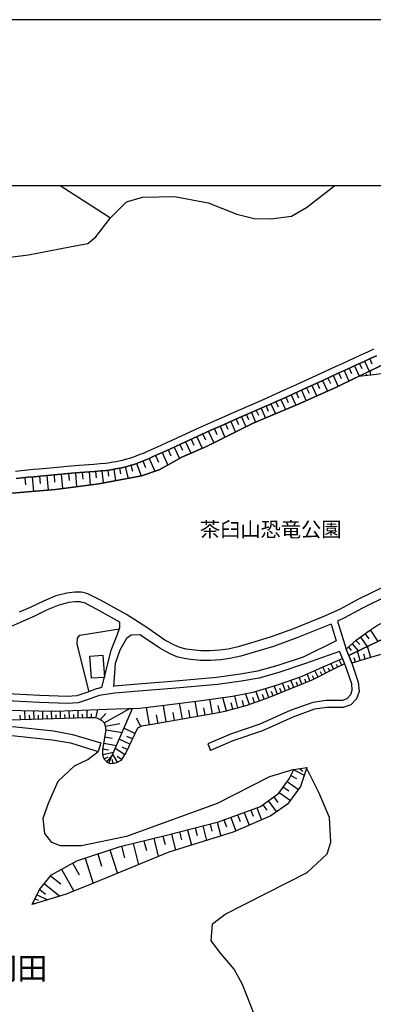
# Model space of a CAD drawing. Extents: x -10 to 410, y -24 to 273.
# Drawn here: x 263 to 313, y 134 to 273 of the extents above; entities that cross this region are included whole.
import ezdxf

# ---------------------------------------------------------------- set-up
doc = ezdxf.new("R2010")
doc.units = 0
for name, color, linetype in [('01_CYUKI_PNT', 2, 'Continuous'), ('03_GYOUSEI_POLY', 4, 'Continuous'), ('05_DM_LINE', 7, 'Continuous'), ('06_HOUSE_POLY', 160, 'Continuous'), ('12_KASEN_LINE', 4, 'Continuous'), ('印刷レイアウト', 1, 'Continuous'), ('印刷用フレーム', 1, 'Continuous'), ('背景', 3, 'Continuous')]:
    doc.layers.add(name, color=color, linetype=linetype)
doc.styles.add('STD', font='txt')

msp = doc.modelspace()

# ---------------------------------------------------------------- linework, layer by layer
at = {"layer": '05_DM_LINE', "color": 253}
for p, q in [((268.5824, 249.647122), (275.741309, 245.045336)), ((312.40746, 225.060853), (312.721653, 224.355815)), ((308.776674, 223.394805), (309.466037, 221.910486)), ((309.51668, 223.734836), (309.856711, 223.004304)), ((310.247385, 224.074523), (310.917112, 222.625343)), ((310.971889, 224.404735), (311.301929, 223.689878)), ((311.692603, 224.734775), (312.34097, 223.310917)), ((312.581093, 222.740582), (312.497377, 223.391016)), ((305.727764, 221.980766), (306.426774, 220.459412)), ((306.487408, 222.330443), (306.840875, 221.564771)), ((307.251185, 222.685977), (307.966043, 221.144813)), ((308.022542, 223.039444), (308.37222, 222.285484)), ((311.337069, 222.625343), (311.317432, 222.82068)), ((311.956152, 222.685977), (311.936515, 222.894922)), ((302.741211, 220.60979), (303.417139, 219.12926)), ((303.481562, 220.945687), (303.821593, 220.205508)), ((304.221913, 221.285546), (304.911277, 219.789513)), ((304.97191, 221.629194), (305.317453, 220.875407)), ((299.846986, 219.295314), (300.487429, 217.869561)), ((300.561844, 219.619497), (300.881893, 218.894822)), ((301.282558, 219.945748), (301.942638, 218.49054)), ((302.007061, 220.275788), (302.340891, 219.539399)), ((297.041989, 218.051118), (297.651427, 216.660505)), ((297.737554, 218.355836), (298.04589, 217.654587)), ((298.436564, 218.664345), (299.061849, 217.260124)), ((299.135919, 218.980777), (299.456312, 218.269881)), ((293.52248, 216.50427), (293.837017, 215.775804)), ((294.251118, 216.824664), (294.876058, 215.400806)), ((294.965975, 217.140923), (295.266732, 216.439846)), ((295.661195, 217.445642), (296.260986, 216.064848)), ((296.352626, 217.744504), (296.65166, 217.055141)), ((290.427062, 215.141045), (290.782251, 214.34609)), ((291.221845, 215.494512), (291.917065, 213.930094)), ((292.006982, 215.840228), (292.340812, 215.074555)), ((292.772483, 216.180086), (293.427051, 214.680092)), ((287.147675, 213.654659), (287.522502, 212.840238)), ((287.962096, 214.025696), (288.715883, 212.379285)), ((288.786163, 214.400694), (289.161334, 213.574561)), ((289.612297, 214.775693), (290.346791, 213.154603)), ((284.73163, 212.545338), (285.481627, 210.926143)), ((285.542261, 212.920337), (285.91123, 212.119524)), ((286.340834, 213.285517), (287.081185, 211.670284)), ((281.202474, 210.94957), (281.971764, 209.125392)), ((282.112324, 211.350062), (282.516778, 210.435906)), ((283.022518, 211.760201), (283.811789, 210.010093)), ((283.897572, 212.160521), (284.282389, 211.320607)), ((276.176769, 209.400827), (276.426883, 207.785594)), ((276.977753, 209.551206), (277.147597, 208.750393)), ((277.776671, 209.734657), (278.20214, 208.109778)), ((278.581101, 209.965134), (278.837071, 209.119535)), ((279.421015, 210.244531), (280.071449, 208.455493)), ((280.311572, 210.580428), (280.661249, 209.680052)), ((263.612505, 208.230873), (263.706212, 207.209402)), ((264.631909, 208.330436), (264.827246, 206.275781)), ((265.661304, 208.42621), (265.757077, 207.394921)), ((266.686564, 208.519916), (266.876044, 206.455443)), ((267.721815, 208.61569), (267.811732, 207.580439)), ((268.757067, 208.705435), (268.936556, 206.680063)), ((269.772681, 208.795352), (269.852607, 207.801097)), ((270.760734, 208.87545), (270.920931, 206.939823)), ((271.731562, 208.955377), (271.807699, 208.010042)), ((272.676896, 209.029618), (272.82159, 207.189765)), ((273.596737, 209.105927), (273.671151, 208.205379)), ((274.491428, 209.185853), (274.670917, 207.4652)), ((275.352702, 209.279732), (275.456055, 208.449637)), ((306.946294, 187.465215), (307.682856, 185.070702)), ((311.760815, 186.096134), (312.292049, 185.359745)), ((312.497377, 186.619444), (313.577414, 184.994565)), ((309.946284, 184.670209), (310.796189, 183.654595)), ((310.456158, 185.1508), (310.991526, 184.580465)), ((311.091089, 185.609687), (312.061572, 184.265927)), ((312.567657, 182.730793), (312.096712, 184.279708)), ((309.420907, 184.185829), (309.807791, 183.70541)), ((311.077308, 182.275696), (310.671132, 183.596029)), ((311.792166, 182.494459), (311.577192, 183.209317)), ((307.331112, 181.074563), (306.927002, 181.855911)), ((307.891629, 181.349999), (307.706283, 181.734816)), ((308.45628, 181.619577), (308.102813, 182.365613)), ((310.417228, 182.074674), (310.231538, 182.685834)), ((303.981445, 179.385088), (303.577336, 180.394846)), ((304.551953, 179.650705), (304.307696, 180.125439)), ((305.106613, 179.935959), (304.631879, 180.8558)), ((305.661274, 180.221041), (305.432864, 180.664425)), ((306.215934, 180.504228), (305.77634, 181.359817)), ((306.776451, 180.789482), (306.567678, 181.19962)), ((299.340902, 177.52577), (298.872369, 178.699514)), ((300.50121, 177.990514), (300.057826, 179.096045)), ((301.081364, 178.220991), (300.86639, 178.760148)), ((301.661174, 178.455429), (301.241216, 179.504289)), ((302.241328, 178.685906), (302.036344, 179.19957)), ((302.821482, 178.920345), (302.421162, 179.914427)), ((303.401636, 179.150822), (303.206299, 179.644849)), ((293.760881, 175.56086), (293.301994, 177.295294)), ((295.401435, 176.035594), (294.821281, 177.605869)), ((296.817714, 176.560971), (296.311629, 177.939871)), ((297.48744, 176.805056), (297.241461, 177.474955)), ((298.135807, 177.045352), (297.661418, 178.340191)), ((298.751101, 177.289437), (298.506844, 177.904731)), ((299.921056, 177.760209), (299.696436, 178.324516)), ((283.622309, 173.580447), (283.211998, 175.935859)), ((285.89745, 173.97491), (285.501264, 176.224902)), ((288.071305, 174.355766), (287.696479, 176.510156)), ((290.1611, 174.721118), (289.801777, 176.795238)), ((291.177059, 174.904742), (290.952439, 175.914499)), ((292.141686, 175.129362), (291.632156, 177.045352)), ((293.046023, 175.369485), (292.807623, 176.275718)), ((294.606651, 175.78548), (294.382031, 176.625395)), ((296.126283, 176.305001), (295.862389, 177.029677)), ((262.971718, 173.865529), (262.952425, 174.545246)), ((263.632142, 173.885166), (263.596658, 175.215145)), ((264.282232, 173.904631), (264.260872, 174.555065)), ((264.911306, 173.926162), (264.876166, 175.189823)), ((265.536247, 173.939771), (265.522466, 174.560921)), ((266.161187, 173.959408), (266.126047, 175.164502)), ((266.786127, 173.980767), (266.772692, 174.564883)), ((267.411412, 173.994548), (267.376272, 175.141075)), ((268.036353, 174.015907), (268.022572, 174.574529)), ((268.661293, 174.035544), (268.63201, 175.154683)), ((269.286233, 174.051219), (269.272453, 174.615526)), ((269.911174, 174.070684), (269.876034, 175.199642)), ((270.536458, 174.084292), (270.522678, 174.654628)), ((271.161399, 174.105824), (271.126259, 175.244428)), ((271.786339, 174.125289), (271.766702, 174.695624)), ((272.411279, 174.140964), (272.411279, 175.289387)), ((273.03622, 174.140964), (273.03622, 174.724908)), ((273.66116, 174.105824), (273.92092, 175.340202)), ((274.260951, 173.859672), (275.036442, 174.769866)), ((274.811822, 173.471065), (278.452254, 175.484724)), ((281.237614, 173.170308), (280.827303, 175.644921)), ((282.446498, 173.375292), (282.237381, 174.584348)), ((284.772626, 173.779574), (284.571433, 174.930063)), ((286.997125, 174.170247), (286.801788, 175.269922)), ((289.126194, 174.539389), (288.94257, 175.596)), ((275.026451, 172.98479), (277.026674, 173.365645)), ((280.007026, 172.930013), (279.382086, 174.115643)), ((275.096731, 172.455451), (277.362571, 172.080452)), ((279.186749, 171.955396), (277.62612, 172.699536)), ((274.352591, 170.596133), (273.98741, 169.400685)), ((274.782194, 170.554964), (276.571577, 170.254207)), ((274.932745, 171.449655), (275.936646, 171.285497)), ((278.452254, 170.410442), (276.95226, 171.1253)), ((278.817434, 171.176115), (278.051934, 171.5394)), ((289.49723, 170.455401), (289.891694, 169.53935)), ((274.635777, 168.98469), (276.157476, 169.285447)), ((274.651625, 169.760181), (275.446408, 169.625305)), ((276.702146, 167.859694), (276.032419, 169.004327)), ((277.706047, 168.94576), (276.382096, 169.804967)), ((278.090864, 169.660445), (277.356714, 170.010122)), ((274.821468, 168.365606), (275.411268, 168.644831)), ((275.215932, 167.891044), (275.926999, 168.760069)), ((276.061702, 167.695707), (276.016916, 168.269832)), ((277.272654, 168.279651), (276.667006, 168.676181)), ((301.661174, 166.785513), (303.136019, 166.016051)), ((302.452167, 166.959318), (302.956185, 166.599995)), ((303.471916, 167.129333), (303.477772, 167.080413)), ((300.741333, 165.150815), (302.317464, 164.016001)), ((301.241216, 165.980911), (302.045991, 165.560954)), ((299.616509, 163.58433), (301.176793, 162.465191)), ((300.177026, 164.365678), (300.962164, 163.801199)), ((298.04589, 162.40473), (299.196552, 160.824637)), ((298.837229, 162.980922), (299.421172, 162.180109)), ((294.651438, 160.754357), (295.331155, 158.926217)), ((295.567489, 161.090253), (295.897529, 160.205381)), ((296.456323, 161.420294), (297.09091, 159.699641)), ((297.26661, 161.840251), (297.831261, 161.055113)), ((290.817391, 159.35582), (291.317619, 157.385053)), ((291.772716, 159.68586), (292.132039, 158.715205)), ((292.741477, 160.045356), (293.462191, 158.09991)), ((293.71196, 160.404679), (294.061637, 159.459345)), ((285.487484, 157.994491), (285.772738, 156.875351)), ((286.612307, 158.279744), (287.167312, 156.096071)), ((287.702336, 158.560864), (287.971742, 157.494435)), ((288.76687, 158.830443), (289.296037, 156.760113)), ((289.807633, 159.09606), (290.061537, 158.084408)), ((278.932845, 156.359793), (279.682842, 153.33431)), ((280.446275, 156.734791), (280.792163, 155.33436)), ((281.846707, 157.080507), (282.487495, 154.490656)), ((283.141718, 157.400728), (283.436618, 156.205452)), ((284.337166, 157.705447), (284.92111, 155.400678)), ((275.632099, 155.430134), (276.712137, 152.109751)), ((277.29608, 155.955511), (277.702257, 154.320641)), ((270.356624, 153.584424), (271.276465, 151.926127)), ((272.11259, 154.285501), (273.282199, 150.695711)), ((273.907484, 154.869444), (274.465934, 153.14483)), ((268.801853, 152.725045), (270.522678, 149.609817)), ((267.227789, 151.769892), (268.66715, 150.609756)), ((265.67095, 149.84994), (266.497084, 149.185898)), ((266.341021, 150.676074), (268.536236, 148.900817)), ((265.036363, 148.519961), (265.497317, 148.304987)), ((265.30198, 149.090297), (266.837115, 148.365621)), ((264.772469, 147.955482), (265.07736, 147.810961))]:
    msp.add_line(p, q, dxfattribs=at)
for points in [[(312.971766, 226.41047), (312.282403, 226.099894), (311.577192, 225.779673), (311.096946, 225.560909), (310.112337, 225.109774), (308.590983, 224.410592), (307.542296, 223.926211), (305.37602, 222.920243), (303.131885, 221.885164), (302.001204, 221.369434), (300.31173, 220.605828), (298.667041, 219.859793), (297.866401, 219.504259), (297.08712, 219.160438), (295.577479, 218.500358), (292.747333, 217.260124), (291.397545, 216.664467), (290.731608, 216.375423), (289.436597, 215.795269), (288.182926, 215.224934), (285.82717, 214.150753), (284.397456, 213.490672), (283.721872, 213.180097), (282.772748, 212.744465), (281.885981, 212.346039), (281.47188, 212.160521), (281.07156, 211.984649), (280.821446, 211.875439), (280.32742, 211.664427), (280.016672, 211.53937), (279.407235, 211.305104), (278.977631, 211.144907), (278.545961, 211.000385), (278.340978, 210.935962), (278.022651, 210.840188), (277.817668, 210.779727), (277.391854, 210.670345), (277.116246, 210.600065), (276.532303, 210.475008), (276.087196, 210.39491), (275.622108, 210.32463), (275.391631, 210.28949), (275.026451, 210.244531), (274.241314, 210.164433), (273.376251, 210.090191), (271.296102, 209.926204), (269.602837, 209.785472), (268.670939, 209.699517), (267.186792, 209.570671), (266.141895, 209.474897), (265.612383, 209.426149), (264.795896, 209.350012), (263.965972, 209.269914), (262.276497, 209.109717)], [(316.202233, 225.176092), (310.827195, 222.580385), (310.102691, 222.23088), (307.827205, 221.074533), (302.432875, 218.695695), (295.936803, 215.926183), (289.331177, 212.650758), (285.917087, 211.164372), (282.602561, 209.34605), (280.086952, 208.455493), (274.067681, 207.349962), (267.946436, 206.551217), (259.991366, 205.855824)], [(313.376221, 225.494591), (312.692714, 225.189872), (311.987503, 224.869478), (311.511046, 224.654677), (310.532294, 224.205436), (309.01094, 223.500397), (307.961909, 223.016017), (305.795977, 222.010221), (303.551842, 220.980827), (302.417027, 220.459412), (300.727553, 219.689777), (299.071495, 218.949599), (298.272578, 218.590275), (297.48744, 218.24456), (295.981589, 217.580518), (293.147654, 216.34614), (291.801999, 215.750311), (291.141574, 215.459372), (289.846908, 214.879218), (288.596682, 214.314912), (286.247127, 213.240559), (284.811556, 212.580478), (284.141829, 212.269903), (283.182715, 211.834443), (282.295947, 211.429989), (281.87599, 211.24447), (281.47188, 211.064808), (281.21212, 210.955427), (280.70638, 210.744415), (280.385986, 210.609711), (279.761046, 210.369588), (279.307671, 210.199573), (278.862565, 210.051089), (278.635878, 209.980809), (278.307905, 209.879351), (278.081217, 209.814756), (277.635767, 209.699517), (277.337077, 209.625448), (276.721783, 209.494534), (276.251183, 209.410474), (275.766802, 209.334337), (275.522545, 209.301092), (275.141862, 209.250277), (274.337088, 209.17035), (273.456177, 209.090252), (271.376028, 208.926093), (269.686553, 208.785533), (268.757067, 208.705435), (267.276364, 208.574521), (266.237324, 208.480815), (265.7023, 208.429999), (264.891669, 208.35593), (264.061746, 208.275831), (262.376061, 208.115634)], [(303.551842, 220.980827), (305.795977, 222.010221), (307.961909, 223.016017), (309.01094, 223.500397), (310.532294, 224.205436), (311.511046, 224.654677), (311.987503, 224.869478), (312.692714, 225.189872), (313.376221, 225.494591)], [(314.782509, 223.019979), (312.5618, 222.740582), (310.827195, 222.580385)], [(262.376061, 208.115634), (264.061746, 208.275831), (264.891669, 208.35593), (265.7023, 208.429999), (266.237324, 208.480815), (267.276364, 208.574521), (268.757067, 208.705435), (269.686553, 208.785533), (271.376028, 208.926093), (273.456177, 209.090252), (274.337088, 209.17035), (275.141862, 209.250277), (275.522545, 209.301092), (275.766802, 209.334337), (276.251183, 209.410474), (276.721783, 209.494534), (277.337077, 209.625448), (277.635767, 209.699517), (278.081217, 209.814756), (278.307905, 209.879351), (278.635878, 209.980809), (278.862565, 210.051089), (279.307671, 210.199573), (279.761046, 210.369588), (280.385986, 210.609711), (280.70638, 210.744415), (281.21212, 210.955427), (281.47188, 211.064808), (281.87599, 211.24447), (282.295947, 211.429989), (283.182715, 211.834443), (284.141829, 212.269903), (284.811556, 212.580478), (286.247127, 213.240559), (288.596682, 214.314912), (289.846908, 214.879218), (291.141574, 215.459372), (291.801999, 215.750311), (293.147654, 216.34614), (295.981589, 217.580518), (297.48744, 218.24456), (298.272578, 218.590275), (299.071495, 218.949599), (300.727553, 219.689777), (302.417027, 220.459412), (303.551842, 220.980827)], [(309.4464, 183.004333), (309.096723, 183.879215), (310.472005, 185.160447), (312.381966, 186.539518), (313.501278, 187.285554), (315.421229, 188.244496), (317.856567, 189.37931), (323.301885, 191.269979), (327.567603, 192.535535), (332.036236, 193.439872), (336.766697, 194.18987), (341.346951, 194.994472), (341.786201, 195.045287), (348.56167, 196.215241), (354.856548, 197.099942), (361.591021, 197.494577), (364.286464, 197.459437), (368.456063, 197.33438), (372.42688, 197.000378), (373.561694, 196.699622), (374.997266, 196.035579), (375.366235, 195.725004)], [(375.366235, 195.725004), (374.932842, 195.900704), (373.026671, 196.250381), (368.081236, 196.060901), (363.042095, 195.820605), (357.0714, 195.115567), (351.001142, 194.504234), (347.227729, 194.060851), (343.712009, 193.539435), (339.032536, 192.865575), (334.417141, 191.885101), (330.132132, 191.109782), (326.786255, 190.355823), (323.241252, 189.205505), (319.286282, 187.625412), (316.042036, 186.170204), (312.657229, 184.551181), (309.4464, 183.004333)], [(375.366235, 195.725004), (374.545958, 195.471101), (372.385883, 195.305047), (369.561594, 195.084389), (365.696541, 194.465305), (362.852615, 193.754237), (361.032227, 193.045237), (358.542112, 192.199638), (355.256868, 191.845999), (344.932606, 191.709401), (340.93285, 191.394864), (338.046205, 190.865525), (334.171162, 189.59015), (329.186797, 188.48083), (325.591151, 187.475034), (321.481497, 185.955402), (319.417196, 185.18594), (314.501044, 183.295272), (313.006906, 182.859812), (309.891851, 181.914478), (309.4464, 183.004333)], [(314.301918, 192.705378), (310.747268, 190.949585), (308.215812, 189.564829), (306.026454, 188.555071), (301.616387, 186.805135), (298.341135, 185.596079), (295.536138, 184.75427), (293.796021, 184.221141), (292.397656, 183.914355), (291.167068, 183.766044), (289.807633, 183.660452), (288.50711, 183.67027), (287.221745, 183.789471), (286.432818, 183.920212), (285.54605, 184.125368), (284.692356, 184.504328), (283.401478, 185.195586), (280.852797, 186.949657), (277.965807, 188.805013), (274.397721, 190.801101), (272.526345, 191.766073), (271.852829, 191.914384), (271.571365, 191.975018), (270.651525, 191.980874), (269.557707, 191.849961), (267.987432, 191.449641), (266.212174, 190.70929), (264.366292, 189.830446), (262.792228, 189.125407)], [(314.917212, 191.474962), (311.381855, 189.730882), (308.831106, 188.34027), (307.862345, 187.891029)], [(277.061814, 187.734794), (273.747287, 189.59015), (272.057812, 190.465205), (271.711925, 190.539446), (271.417025, 190.605764), (270.727661, 190.605764), (269.81161, 190.494488), (268.427026, 190.144811), (266.772692, 189.455447), (264.942657, 188.584355), (263.352745, 187.869497), (261.216097, 186.935876)], [(273.852707, 178.301089), (274.337088, 178.484713), (274.546205, 178.625445), (275.817445, 183.744512), (276.651503, 185.894941), (277.05768, 186.959303), (277.061814, 187.734794)], [(306.946294, 187.465215), (306.567678, 187.289516), (302.112481, 185.519942), (298.776595, 184.289354), (295.936803, 183.439794), (294.147765, 182.89099), (292.626066, 182.56095), (291.301771, 182.394896), (289.852764, 182.289476), (288.442687, 182.295333), (287.046045, 182.430036), (286.161344, 182.570768), (285.102667, 182.82071), (284.090842, 183.26995), (282.686621, 184.019948), (280.091086, 185.805024), (279.897472, 185.930081)], [(307.862345, 187.891029), (309.096723, 183.879215), (309.891851, 181.914478), (310.796189, 179.221102), (310.907465, 177.914377), (310.557788, 176.879298), (309.747157, 176.000282), (308.66712, 175.625456), (306.327211, 175.635102), (304.596739, 175.375342), (301.516824, 174.279629), (297.241461, 172.340213), (293.05188, 170.904641), (289.891694, 169.53935)], [(272.692399, 177.859772), (270.991211, 184.605786), (271.032552, 185.439844), (271.366382, 185.875304), (276.99739, 186.801173)], [(279.897472, 185.930081), (278.657237, 185.879266), (277.981654, 185.420207), (277.03632, 183.750369), (276.397599, 181.885194), (276.126126, 178.625445)], [(307.682856, 185.070702), (302.991325, 182.78557), (299.391889, 181.584437), (296.545896, 180.78552), (294.106424, 180.346098), (290.741254, 179.865679), (287.561776, 179.619527), (284.381953, 179.334273), (280.202363, 178.990625), (276.227756, 178.640948), (276.126126, 178.625445)], [(308.151389, 183.545213), (303.331356, 181.846092), (299.682655, 180.629285), (296.772583, 179.810902), (294.260764, 179.355805), (290.852531, 178.86953), (287.641702, 178.619588), (284.466013, 178.340191), (280.286423, 177.990514), (276.3411, 177.644971), (274.102821, 177.324577), (272.696533, 176.795238), (271.122125, 176.305001), (269.62213, 176.209399), (265.676807, 176.330495), (260.167065, 176.629357), (252.846927, 177.000393), (249.24129, 177.154734), (246.167231, 177.170237), (241.487413, 177.16059), (238.046107, 177.144915), (234.372257, 177.064817), (232.932897, 176.9749)], [(308.151389, 183.545213), (308.952374, 181.570657), (309.81158, 179.019908), (309.891851, 178.039434), (309.676877, 177.404675), (309.176994, 176.86569), (308.501066, 176.625395), (306.251074, 176.635213), (304.352827, 176.349959), (301.141653, 175.205499), (296.872146, 173.275728), (292.6867, 171.840157), (289.49723, 170.455401)], [(293.001237, 177.23466), (295.911309, 177.820671), (299.227558, 178.805107), (302.741211, 180.025704), (305.821471, 181.379282), (308.552053, 182.56095)], [(308.552053, 182.56095), (308.8566, 181.810952), (307.651506, 181.240617), (304.221913, 179.480862), (298.161301, 177.051208), (295.022475, 175.894862), (293.471837, 175.484724)], [(273.852707, 178.301089), (272.37235, 177.740572), (270.942635, 177.295294), (269.602837, 177.209338), (265.716081, 177.330433), (260.215986, 177.625334), (252.897569, 178.000332), (249.260927, 178.154673), (246.167231, 178.170348), (241.487413, 178.160529), (238.032327, 178.144854), (236.532332, 178.099896)], [(275.477759, 167.721029), (278.837071, 175.500399), (279.891615, 175.535539), (284.141829, 176.045241), (288.587036, 176.625395), (293.001237, 177.23466)], [(230.231597, 174.750401), (233.34114, 174.846003), (236.91715, 175.096117), (242.096851, 175.3011), (247.811575, 175.334345), (253.76091, 175.305062), (260.67694, 175.269922), (267.961938, 175.129362), (272.80781, 175.305062), (276.452376, 175.4203), (278.837071, 175.500399)], [(275.477759, 167.721029), (275.296202, 167.824554), (275.141862, 167.949611), (274.876245, 168.244511), (274.716048, 168.590226), (274.631988, 169.01983), (274.635777, 169.67612), (275.102588, 172.480773), (275.032308, 172.974972), (274.872111, 173.414393), (274.522434, 173.721007), (273.907484, 174.051219), (273.497173, 174.140964), (272.327219, 174.140964), (247.331329, 173.410604), (238.507061, 173.224913), (234.667158, 173.180127), (232.497092, 173.49053), (231.446338, 173.605769), (230.311523, 174.080503), (230.231597, 174.750401)], [(293.471837, 175.484724), (291.917065, 175.074585), (291.026508, 174.86943), (281.61623, 173.23077), (280.096943, 172.980828), (279.532292, 172.680071), (277.8721, 169.199664), (277.17688, 168.135129), (276.661149, 167.834372), (276.202262, 167.709315), (275.651392, 167.660567), (275.477759, 167.721029)], [(231.446338, 173.605769), (232.497092, 173.49053), (234.667158, 173.180127), (238.507061, 173.224913), (247.331329, 173.410604), (255.682585, 173.164452), (262.296134, 172.86559), (267.641889, 172.301111), (270.346978, 171.820692), (274.352591, 170.596133)], [(230.446571, 172.340213), (232.151549, 172.234793), (234.581375, 171.926112), (238.526354, 171.975033), (247.327195, 172.160551), (255.635731, 171.920256), (262.206217, 171.619499), (267.465845, 171.064838), (270.052078, 170.605779), (273.98741, 169.400685)], [(301.686667, 166.834261), (298.241227, 165.775755), (290.837028, 161.994591), (277.971663, 157.349913), (271.596859, 156.000297), (268.622363, 156.000297), (267.432772, 156.484677), (266.407511, 157.779689), (266.192537, 159.939764), (266.946324, 162.045234), (268.296113, 165.180098), (270.622241, 167.340173), (272.510843, 168.260186), (273.98741, 169.400685)], [(264.636043, 147.676085), (265.647523, 149.820657), (267.352846, 151.926127), (270.932644, 153.900684), (277.086963, 155.904696), (283.471758, 157.484789), (291.006871, 159.400779), (296.93657, 161.599955), (299.557943, 163.504232), (300.987313, 165.494463), (301.686667, 166.834261), (303.491208, 167.13519)], [(303.491208, 167.13519), (302.635791, 164.449566), (300.776473, 161.926206), (298.426918, 160.285479), (293.077374, 157.930067), (283.956139, 155.099921), (273.29598, 150.699501), (269.44643, 149.185898), (264.636043, 147.676085)], [(295.856532, 129.455492), (296.171069, 131.914429), (294.382031, 136.334314), (293.221723, 138.545204), (291.327265, 140.754199), (289.961974, 142.545304), (290.171091, 144.965139), (291.962196, 146.334393), (303.545985, 152.224989), (306.385777, 154.859798), (306.917011, 156.539454), (306.702382, 160.016073), (305.23167, 163.596044), (303.477772, 167.080413)]]:
    msp.add_lwpolyline(points, dxfattribs=at)
at = {"layer": '06_HOUSE_POLY', "color": 255}
msp.add_lwpolyline([(273.020717, 179.765944), (272.792307, 182.920273), (274.631988, 183.055149), (274.862465, 179.900819), (273.020717, 179.765944)], close=True, dxfattribs=at)
at = {"layer": '12_KASEN_LINE', "color": 7}
for points in [[(258.841048, 239.170242), (264.12238, 239.820676), (269.956304, 240.961347), (272.532547, 241.435909), (273.641867, 242.355922), (275.741309, 245.045336), (277.962017, 247.305146), (280.231646, 247.965226), (284.776416, 248.070646), (289.557864, 247.189735), (293.596894, 245.574674), (296.051869, 244.949562), (298.442421, 244.935954), (301.327344, 245.291315), (303.481562, 246.51019), (307.487174, 249.647122)], [(259.991366, 205.855824), (267.946436, 206.551217), (274.067681, 207.349962), (280.086952, 208.455493), (282.602561, 209.34605), (285.917087, 211.166439), (289.331177, 212.650758), (295.936803, 215.926183), (302.430808, 218.695695), (307.827205, 221.074533), (310.102691, 222.23088), (316.202233, 225.176092)], [(309.4464, 183.006228), (312.657229, 184.551181), (316.042036, 186.170204), (319.286282, 187.625412), (323.241252, 189.205505), (326.786255, 190.355823), (330.132132, 191.109782), (334.417141, 191.885101), (339.032536, 192.865575), (343.712009, 193.54133), (347.225662, 194.060851), (351.001142, 194.506302), (357.0714, 195.115567), (363.042095, 195.820605), (368.081236, 196.060901), (373.026671, 196.250381), (374.930775, 195.900704), (378.702121, 194.381245), (384.331063, 191.689764)], [(230.231597, 174.750401), (233.34114, 174.846003), (236.91715, 175.096117), (242.096851, 175.3011), (247.811575, 175.33624), (253.76091, 175.305062), (260.67694, 175.269922), (267.961938, 175.131257), (272.805743, 175.305062), (276.452376, 175.4203), (279.891615, 175.535539), (284.141829, 176.045241), (288.587036, 176.625395), (293.001237, 177.23466), (295.911309, 177.820671), (299.225836, 178.805107), (302.741211, 180.025704), (305.821471, 181.381177), (308.552053, 182.56095)]]:
    msp.add_lwpolyline(points, dxfattribs=at)
at = {"layer": '印刷レイアウト', "color": 7}
for points in [[(-10.309448, -23.852808), (409.661817, -23.852808), (409.632878, 273.147152), (-10.338387, 273.147152)], [(399.647269, -0.352433), (-0.353122, -0.352433), (-0.353122, 249.647122), (399.647269, 249.647122)]]:
    msp.add_lwpolyline(points, close=True, dxfattribs=at)
at = {"layer": '印刷用フレーム', "color": 7}
msp.add_lwpolyline([(399.647268, -0.352778), (-0.352778, -0.352778), (-0.352778, 249.647122), (399.647268, 249.647122)], close=True, dxfattribs=at)
msp.add_lwpolyline([(399.647268, -0.352778), (-0.352778, -0.352778), (-0.352778, 249.647122), (399.647268, 249.647122)], close=True, dxfattribs=at)
at = {"layer": '背景', "color": 7}
msp.add_lwpolyline([(399.647268, -0.352778), (-0.352778, -0.352778), (-0.352778, 249.647122), (399.647268, 249.647122)], close=True, dxfattribs=at)

# ---------------------------------------------------------------- texts
at = {"layer": '01_CYUKI_PNT', "color": 7, "insert": (288.367928, 201.927464), "char_height": 2.099868, "attachment_point": 1, "style": 'STD'}
msp.add_mtext('\\fMS Gothic|b0|i0|c128;\\H2.0999;\\C7;茶臼山恐竜公園', dxfattribs=at)
at = {"layer": '03_GYOUSEI_POLY', "color": 7, "insert": (245.329728, 140.216543), "char_height": 3.149801, "attachment_point": 1, "style": 'STD'}
msp.add_mtext('\\fMS Gothic|b0|i0|c128;\\H3.1498;\\C31;篠ノ井岡田', dxfattribs=at)

doc.saveas('drawing.dxf')
